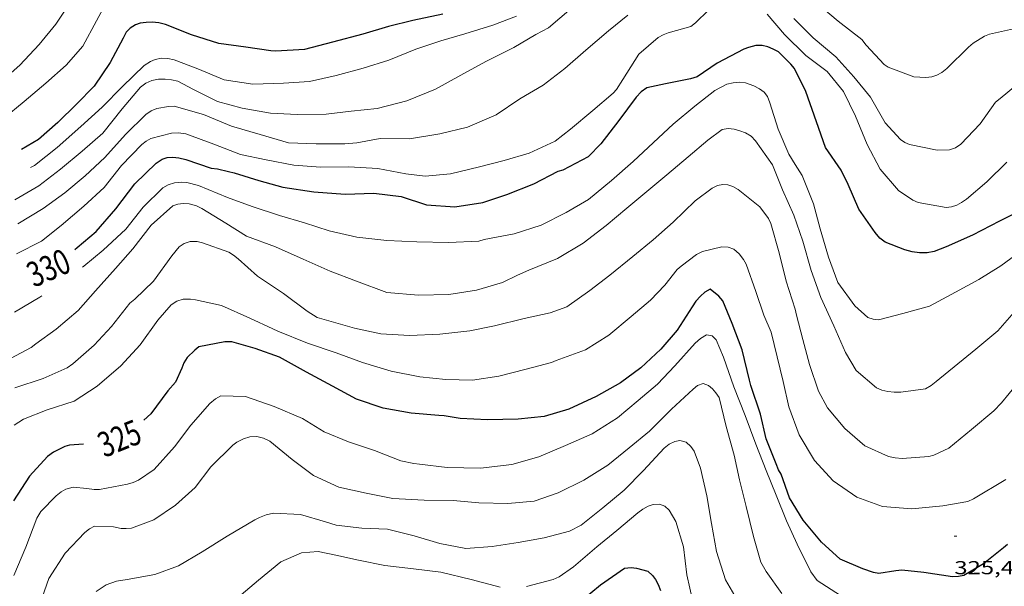
# Model space of a CAD drawing. Units: inches. Extents: x 452996 to 454002, y 4602989 to 4603500.
# Drawn here: x 453560 to 453639, y 4603054 to 4603099 of the extents above; entities that cross this region are included whole.
import ezdxf
from ezdxf.enums import TextEntityAlignment as Align

# ---------------------------------------------------------------- set-up
doc = ezdxf.new("R2010")
doc.units = ezdxf.units.IN
doc.header["$MEASUREMENT"] = 0
for name, color, linetype, lineweight in [('CORBA DE NIVELL', 7, 'Continuous', 0), ('CORBA MESTRA', 7, 'Continuous', 0), ('COTA ALTIMETRICA', 7, 'Continuous', 0), ('ETIQUETA CORBA MESTRA', 7, 'Continuous', 0)]:
    doc.layers.add(name, color=color, linetype=linetype, lineweight=lineweight)
doc.styles.add('Style-Arial', font='ARIAL.TTF')

# ---------------------------------------------------------------- blocks, each defined once
blk = doc.blocks.new('COTA')
at = {"color": 0, "linetype": 'ByBlock', "lineweight": -2}
blk.add_line((0, 0), (0.2, 0), dxfattribs=at)

msp = doc.modelspace()

# ---------------------------------------------------------------- linework, layer by layer
at = {"layer": 'CORBA DE NIVELL', "color": 30, "linetype": 'Continuous', "lineweight": 0, "flags": 128}
for points, elevation in [([(453558.784, 4603094.181), (453560.426, 4603095.621), (453561.974, 4603097.286), (453563.302, 4603098.89), (453564.589, 4603100.816)], 337.001), ([(453559.095, 4603091.351), (453560.776, 4603092.72), (453562.511, 4603094.186), (453564.136, 4603095.623), (453565.463, 4603097.153), (453566.554, 4603099.176), (453567.607, 4603101.156)], 336.001), ([(453604.42, 4603090.507), (453606.21, 4603092.009), (453607.817, 4603093.378), (453608.1, 4603093.689), (453608.605, 4603094.468), (453609.873, 4603096.492), (453611.409, 4603097.823), (453611.82, 4603098.042), (453612.22, 4603098.2), (453614.036, 4603098.712), (453614.409, 4603099.014), (453615.439, 4603100.014)], 331.001), ([(453600.09, 4603099.546), (453598.216, 4603098.83), (453595.985, 4603098.117), (453594.053, 4603097.581), (453592.057, 4603096.91), (453589.907, 4603096.025), (453587.858, 4603095.381), (453585.711, 4603094.792), (453583.563, 4603094.326), (453581.49, 4603094.184), (453579.052, 4603094.102), (453576.76, 4603094.445), (453574.651, 4603095.328), (453572.749, 4603096.05), (453572.253, 4603096.156), (453571.744, 4603096.178), (453571.235, 4603096.075), (453570.859, 4603095.926), (453570.375, 4603095.594), (453568.644, 4603093.911), (453567.018, 4603092.265), (453565.298, 4603090.717), (453563.404, 4603089.054), (453561.597, 4603087.611), (453561.296, 4603087.451)], 334.001), ([(453603.967, 4603095.37), (453605.639, 4603096.825), (453607.449, 4603098.364), (453609.008, 4603099.631)], 332.001), ([(453620.12, 4603099.712), (453621.503, 4603098.064), (453623.202, 4603096.388), (453624.93, 4603095.112), (453626.227, 4603093.517), (453627.173, 4603091.543), (453628.117, 4603089.286), (453629.16, 4603087.309), (453630.625, 4603085.625), (453631.748, 4603084.834), (453632.175, 4603084.649), (453634.429, 4603084.253), (453634.855, 4603084.318), (453635.269, 4603084.446), (453635.656, 4603084.645), (453636.038, 4603084.924), (453637.675, 4603086.309), (453639.26, 4603087.879)], 331.001), ([(453622.243, 4603099.353), (453623.812, 4603097.819), (453625.615, 4603096.292), (453627.048, 4603094.696), (453628.381, 4603093.058), (453629.561, 4603091.03), (453630.771, 4603089.675), (453631.11, 4603089.458), (453631.492, 4603089.288), (453633.707, 4603088.838), (453634.68, 4603088.861), (453635.177, 4603089.017), (453635.588, 4603089.31), (453637.133, 4603090.929), (453638.374, 4603092.661), (453638.724, 4603092.954), (453640.565, 4603094.468)], 332.001), ([(453664.723, 4603095.898), (453662.577, 4603095.058), (453661.052, 4603094.186), (453659.157, 4603092.45), (453657.76, 4603090.953), (453656.31, 4603089.507), (453654.78, 4603088.171), (453652.787, 4603086.488), (453651.217, 4603085.16), (453649.348, 4603083.592), (453647.601, 4603082.126), (453646.125, 4603081.023), (453645.663, 4603080.865), (453644.745, 4603080.377), (453644.323, 4603080.023), (453642.72, 4603078.709), (453641.219, 4603077.387), (453639.85, 4603075.894), (453638.544, 4603074.401), (453636.785, 4603072.925)], 328.001), ([(453597.094, 4603081.577), (453597.518, 4603081.693), (453599.921, 4603082.153), (453602.06, 4603082.851), (453604.073, 4603083.851), (453605.845, 4603084.899), (453607.682, 4603086.42), (453609.41, 4603087.932), (453611.041, 4603089.448), (453612.622, 4603090.899), (453614.344, 4603092.344), (453615.932, 4603093.614), (453616.906, 4603094.108), (453617.405, 4603094.223), (453617.891, 4603094.266), (453618.381, 4603094.217), (453619.065, 4603093.987), (453619.52, 4603093.743), (453619.888, 4603093.466), (453620.147, 4603093.12), (453620.343, 4603092.626), (453621.009, 4603090.512), (453621.851, 4603088.513), (453622.352, 4603087.68), (453622.924, 4603086.824), (453623.821, 4603084.548), (453624.366, 4603082.541), (453625.015, 4603080.287), (453625.769, 4603078.256), (453627.134, 4603076.404), (453628.166, 4603075.474), (453628.598, 4603075.345), (453629.018, 4603075.28), (453630.955, 4603075.783)], 329.001), ([(453655.558, 4603092.574), (453653.569, 4603090.862), (453651.718, 4603089.309), (453649.886, 4603087.772), (453648.146, 4603086.385), (453646.219, 4603085.123), (453644.175, 4603083.837), (453642.541, 4603082.549), (453640.678, 4603080.985), (453638.785, 4603079.595), (453637.02, 4603078.512), (453635.181, 4603077.48), (453633.097, 4603076.379), (453630.955, 4603075.783)], 329.001), ([(453574.531, 4603084.388), (453574.967, 4603084.18), (453576.892, 4603083.006), (453578.528, 4603081.977), (453580.865, 4603081.109), (453583.069, 4603080.138), (453585.222, 4603079.176), (453587.332, 4603078.367), (453589.745, 4603077.457), (453592.282, 4603077.247), (453594.705, 4603077.296), (453596.904, 4603077.637), (453598.985, 4603078.256), (453600.185, 4603078.855), (453601.088, 4603079.248), (453603.391, 4603080.187), (453605.416, 4603081.396), (453607.255, 4603082.825), (453608.921, 4603084.212), (453610.502, 4603085.528), (453612.107, 4603086.875), (453613.806, 4603088.311), (453615.387, 4603089.637), (453616.534, 4603090.485), (453617.013, 4603090.574), (453617.485, 4603090.51), (453617.94, 4603090.391), (453618.385, 4603090.221), (453618.849, 4603089.942), (453619.197, 4603089.577), (453620.552, 4603087.664), (453621.337, 4603085.67), (453622.244, 4603083.643), (453622.971, 4603081.558), (453623.641, 4603079.228), (453624.424, 4603077.075), (453625.458, 4603074.81), (453626.372, 4603072.663), (453627.246, 4603071.235), (453628.851, 4603069.846), (453629.272, 4603069.667), (453629.751, 4603069.557), (453630.263, 4603069.495), (453630.79, 4603069.488), (453632.78, 4603069.78), (453633.218, 4603070.043), (453633.625, 4603070.353), (453636.785, 4603072.925)], 328.001), ([(453560.024, 4603069.845), (453562.287, 4603070.596), (453564.223, 4603071.437), (453564.672, 4603071.761), (453566.376, 4603073.264), (453567.761, 4603074.75), (453569.224, 4603076.604), (453569.616, 4603076.933), (453571.115, 4603078.358), (453572.576, 4603080.388), (453573.166, 4603081.103), (453573.549, 4603081.382), (453574.028, 4603081.544), (453574.596, 4603081.54), (453575.03, 4603081.434), (453577.128, 4603080.688), (453577.51, 4603080.445), (453577.865, 4603080.158), (453579.419, 4603078.778), (453581.488, 4603077.371), (453583.377, 4603075.978), (453584.19, 4603075.47), (453584.748, 4603075.302), (453587.153, 4603074.614), (453589.277, 4603074.162), (453591.548, 4603074.031), (453593.975, 4603074.125), (453596.362, 4603074.405), (453598.355, 4603074.793), (453600.723, 4603075.381), (453602.802, 4603075.84), (453604.121, 4603076.31), (453605.973, 4603077.624), (453607.567, 4603078.836), (453609.385, 4603080.341), (453611.03, 4603081.679), (453612.618, 4603083.085), (453614.379, 4603084.782), (453615.735, 4603085.805), (453616.166, 4603086), (453616.583, 4603086.088), (453616.99, 4603086.064), (453617.387, 4603085.927), (453617.804, 4603085.703), (453619.545, 4603084.313), (453620.235, 4603083.367), (453620.416, 4603082.976), (453621.081, 4603080.641), (453621.649, 4603078.371), (453622.361, 4603076.128), (453622.473, 4603075.658), (453622.961, 4603073.708), (453623.502, 4603071.707), (453624.225, 4603069.588), (453624.949, 4603068.253), (453626.332, 4603066.604), (453627.924, 4603065.204), (453629.816, 4603064.369), (453630.356, 4603064.248), (453630.914, 4603064.204), (453633.03, 4603064.371), (453633.443, 4603064.477), (453634.627, 4603065.032), (453636.448, 4603066.508), (453638.22, 4603068.006), (453638.839, 4603068.65), (453640.071, 4603070.137)], 327.001), ([(453565.44, 4603079.491), (453565.545, 4603079.573), (453567.077, 4603080.859), (453568.885, 4603082.512), (453570.285, 4603084.292), (453571.855, 4603085.819), (453572.275, 4603086.077), (453572.789, 4603086.237), (453573.372, 4603086.288), (453573.778, 4603086.252), (453574.694, 4603086.019), (453577.013, 4603085.061), (453578.977, 4603084.338), (453581.179, 4603083.617), (453583.172, 4603083.034), (453585.127, 4603082.396), (453587.352, 4603081.872), (453589.744, 4603081.623), (453592.154, 4603081.515), (453594.663, 4603081.449), (453597.094, 4603081.577)], 329.001), ([(453559.283, 4603071.981), (453561.337, 4603073.067), (453561.703, 4603073.353), (453563.335, 4603074.545), (453565.083, 4603076.022), (453566.486, 4603077.585), (453568.067, 4603079.372), (453569.461, 4603080.959), (453570.919, 4603082.831), (453572.664, 4603084.398), (453573.044, 4603084.53), (453573.48, 4603084.583), (453573.95, 4603084.559), (453574.531, 4603084.388)], 328.001), ([(453559.991, 4603066.852), (453560.732, 4603067.338), (453562.614, 4603068.082), (453564.77, 4603068.774), (453566.602, 4603069.976), (453568.492, 4603071.594), (453570.053, 4603073.28), (453571.453, 4603075.259), (453572.507, 4603076.467), (453572.97, 4603076.761), (453573.484, 4603076.921), (453574.058, 4603076.933), (453574.463, 4603076.886), (453576.529, 4603076.416), (453578.804, 4603075.422), (453580.63, 4603074.552), (453581.04, 4603074.363), (453583.416, 4603073.422), (453585.699, 4603072.643), (453587.789, 4603071.869), (453590.086, 4603071.186), (453592.373, 4603070.724), (453594.467, 4603070.507), (453596.591, 4603070.452), (453598.688, 4603070.791), (453600.866, 4603071.344), (453602.899, 4603071.87), (453603.277, 4603072.03), (453605.61, 4603072.871), (453607.479, 4603074.042), (453609.256, 4603075.533), (453610.813, 4603076.84), (453611.964, 4603078.056), (453612.931, 4603079.306), (453613.256, 4603079.579), (453614.477, 4603080.5), (453614.963, 4603080.73), (453616.508, 4603081.117), (453617.017, 4603081.095), (453617.472, 4603080.913), (453617.884, 4603080.559), (453618.235, 4603080.091), (453618.447, 4603079.726), (453619.21, 4603077.536), (453619.846, 4603075.657), (453620.443, 4603074.299), (453620.928, 4603072.315), (453621.392, 4603070.355), (453621.867, 4603068.32), (453622.677, 4603066.086), (453623.911, 4603064.03), (453625.388, 4603062.419), (453627.278, 4603061.112), (453629.349, 4603060.374), (453631.672, 4603060.183), (453634.162, 4603060.413), (453636.163, 4603060.766), (453636.602, 4603060.978), (453639.198, 4603062.511)], 326.001), ([(453560.004, 4603075.885), (453562.029, 4603077.093), (453562.188, 4603077.193)], 329.001), ([(453625.991, 4603053.264), (453624.119, 4603054.45), (453623.623, 4603055.14), (453622.527, 4603057.354), (453621.679, 4603059.211), (453620.836, 4603061.261), (453620.033, 4603063.24), (453619.229, 4603065.343), (453618.373, 4603067.632), (453617.461, 4603069.938), (453616.641, 4603072.31), (453616.063, 4603073.683), (453615.743, 4603073.989), (453615.275, 4603074.087), (453614.799, 4603073.782), (453614.376, 4603073.416), (453612.741, 4603071.606), (453611.368, 4603070.13), (453609.824, 4603068.834), (453608.158, 4603067.447), (453606.143, 4603066.164), (453604.008, 4603065.249), (453601.883, 4603064.333), (453599.728, 4603063.716), (453597.216, 4603063.424), (453594.575, 4603063.485), (453592.355, 4603063.753), (453591.894, 4603063.805), (453590.868, 4603064.019), (453588.77, 4603064.828), (453586.696, 4603065.531), (453584.74, 4603066.344), (453583.016, 4603067.404), (453580.748, 4603068.353), (453578.457, 4603069.166), (453576.496, 4603069.213), (453576.072, 4603068.972), (453575.618, 4603068.591), (453574.08, 4603066.852), (453572.782, 4603065.126), (453571.149, 4603063.327), (453569.915, 4603062.469), (453569.485, 4603062.285), (453569.03, 4603062.155), (453566.79, 4603061.737), (453566.364, 4603061.735), (453565.779, 4603061.797), (453564.687, 4603061.904), (453564.111, 4603061.745), (453563.736, 4603061.545), (453563.327, 4603061.223), (453562.116, 4603059.977), (453561.796, 4603059.426), (453560.901, 4603057.119), (453559.948, 4603054.858)], 324.001), ([(453621.293, 4603053.416), (453620.039, 4603055.183), (453619.615, 4603055.913), (453619.022, 4603057.964), (453618.454, 4603060.359), (453617.92, 4603062.501), (453617.478, 4603064.459), (453616.855, 4603066.756), (453616.28, 4603069.072), (453616.035, 4603069.452), (453615.763, 4603069.776), (453615.439, 4603070.038), (453615.004, 4603070.195), (453614.564, 4603070.035), (453614.215, 4603069.741), (453612.48, 4603068.15), (453610.719, 4603066.39), (453609.113, 4603065.043), (453607.398, 4603063.677), (453605.486, 4603062.459), (453603.421, 4603061.447), (453601.519, 4603060.801), (453599.408, 4603060.617), (453597.095, 4603060.66), (453595.033, 4603060.852), (453592.717, 4603060.862), (453590.214, 4603060.995), (453588.089, 4603061.437), (453585.917, 4603061.922), (453583.884, 4603062.838), (453582.191, 4603064.122), (453580.394, 4603065.592), (453579.905, 4603065.839), (453579.364, 4603065.949), (453578.8, 4603065.936), (453578.287, 4603065.776), (453577.774, 4603065.503), (453577.44, 4603065.254), (453575.694, 4603063.527), (453574.449, 4603061.887), (453572.866, 4603060.476), (453571.139, 4603059.298), (453569.36, 4603058.63), (453568.937, 4603058.599), (453568.524, 4603058.618), (453567.921, 4603058.739), (453566.399, 4603058.798), (453566, 4603058.589), (453565.621, 4603058.282), (453564.064, 4603056.64), (453562.745, 4603054.615), (453562.062, 4603052.653)], 323.001)]:
    msp.add_lwpolyline(points, dxfattribs=dict(at, elevation=elevation))
at = {"layer": 'CORBA DE NIVELL', "color": 30, "linetype": 'Continuous', "lineweight": 0}
for points, elevation in [([(453602.646, 4603098.616), (453604.472, 4603100.149)], 333.001), ([(453624.11, 4603100.555), (453625.797, 4603099.129), (453627.685, 4603097.675), (453628.044, 4603097.235), (453629.459, 4603095.686), (453629.798, 4603095.469), (453631.843, 4603094.699), (453632.797, 4603094.633), (453633.278, 4603094.682), (453633.687, 4603094.816), (453634.076, 4603095.049), (453634.467, 4603095.356), (453636.205, 4603097.055), (453636.585, 4603097.373), (453637.493, 4603097.947), (453637.882, 4603098.106), (453640.289, 4603098.622)], 333.001), ([(453602.646, 4603098.616), (453601.638, 4603098.067), (453599.885, 4603097.045), (453597.662, 4603095.911), (453595.659, 4603094.825), (453593.643, 4603093.718), (453591.351, 4603092.777), (453588.976, 4603092.173), (453586.896, 4603091.963), (453584.892, 4603091.702), (453582.584, 4603091.677), (453580.452, 4603091.779), (453578.194, 4603092.192), (453576.214, 4603092.734), (453574.304, 4603093.679), (453573.044, 4603094.335), (453572.555, 4603094.457), (453572.031, 4603094.508), (453571.508, 4603094.497), (453570.97, 4603094.391), (453570.505, 4603094.199), (453570.072, 4603093.856), (453568.594, 4603092.146), (453567.048, 4603090.191), (453565.4, 4603088.746), (453563.69, 4603087.311), (453561.951, 4603085.998), (453560.024, 4603084.872)], 333.001), ([(453603.967, 4603095.37), (453602.223, 4603094.026), (453600.367, 4603092.928), (453598.472, 4603091.651), (453596.194, 4603090.669), (453593.973, 4603090.143), (453591.547, 4603089.736), (453589.222, 4603089.769), (453587.341, 4603089.434), (453586.395, 4603089.329), (453584.103, 4603089.349), (453581.889, 4603089.423), (453579.618, 4603090.076), (453577.349, 4603090.752), (453575.097, 4603091.693), (453572.76, 4603092.363), (453572.297, 4603092.33), (453571.362, 4603092.161), (453570.931, 4603091.978), (453570.507, 4603091.674), (453568.863, 4603090.075), (453567.215, 4603088.243), (453565.645, 4603086.79), (453564.027, 4603085.433), (453562.305, 4603084.175), (453560.279, 4603082.955)], 332.001), ([(453604.42, 4603090.507), (453603.18, 4603089.555), (453601.108, 4603088.589), (453599.12, 4603088.008), (453597.14, 4603087.505), (453594.82, 4603086.948), (453592.815, 4603086.748), (453591.253, 4603086.942), (453589.024, 4603087.358), (453586.715, 4603087.509), (453584.457, 4603087.475), (453582.308, 4603087.634), (453580.097, 4603088.066), (453578.051, 4603088.501), (453575.92, 4603089.323), (453573.692, 4603090.148), (453573.113, 4603090.216), (453572.544, 4603090.198), (453570.905, 4603089.773), (453570.534, 4603089.556), (453570.182, 4603089.291), (453568.565, 4603087.621), (453567.179, 4603085.863), (453565.548, 4603084.359), (453563.738, 4603082.82), (453562.157, 4603081.555), (453560.168, 4603080.565)], 331.001), ([(453617.911, 4603052.584), (453616.791, 4603054.504), (453616.069, 4603056.771), (453615.685, 4603059.008), (453615.299, 4603061.211), (453614.812, 4603063.434), (453614.3, 4603064.79), (453614.038, 4603065.165), (453613.647, 4603065.506), (453613.158, 4603065.628), (453612.738, 4603065.557), (453612.305, 4603065.351), (453611.898, 4603065.04), (453610.241, 4603063.243), (453608.691, 4603061.681), (453607.005, 4603060.267), (453605.265, 4603058.869), (453604.348, 4603058.392), (453602.325, 4603057.854), (453600.249, 4603057.49), (453598.172, 4603057.178), (453596.045, 4603057.012), (453593.99, 4603057.408), (453591.942, 4603058.018), (453589.808, 4603058.546), (453587.75, 4603058.646), (453585.71, 4603058.887), (453584.845, 4603059.133), (453582.853, 4603059.728), (453580.681, 4603059.827), (453580.109, 4603059.712), (453579.562, 4603059.494), (453579.204, 4603059.299), (453577.005, 4603057.986), (453574.989, 4603056.754), (453573.108, 4603055.635), (453571.213, 4603054.933), (453569.004, 4603054.541), (453568.146, 4603054.406), (453567.329, 4603054.097), (453566.523, 4603053.577)], 322), ([(453614.194, 4603052.775), (453613.7, 4603054.919), (453613.446, 4603057.15), (453612.823, 4603059.175), (453612.293, 4603060.068), (453611.941, 4603060.388), (453611.53, 4603060.555), (453611.01, 4603060.526), (453610.612, 4603060.391), (453610.195, 4603060.166), (453609.782, 4603059.861), (453608.109, 4603058.457), (453606.528, 4603057.131), (453604.653, 4603055.557), (453603.514, 4603054.737), (453603.041, 4603054.528), (453600.891, 4603053.967)], 321), ([(453598.785, 4603053.913), (453596.49, 4603054.545), (453594.069, 4603055.115), (453591.866, 4603055.375), (453589.579, 4603055.649), (453587.476, 4603056.078), (453585.666, 4603056.48), (453584.255, 4603056.78), (453582.928, 4603056.669), (453581.281, 4603055.955), (453579.499, 4603054.47), (453577.766, 4603053.027)], 321)]:
    msp.add_lwpolyline(points, dxfattribs=dict(at, elevation=elevation))
at = {"layer": 'CORBA MESTRA', "color": 30, "linetype": 'Continuous', "lineweight": 30, "flags": 128}
for points, elevation in [([(453594.229, 4603099.704), (453591.822, 4603099.188), (453589.873, 4603098.723), (453587.827, 4603098.112), (453585.395, 4603097.452), (453583.169, 4603096.868), (453580.887, 4603096.739), (453580.487, 4603096.779), (453578.479, 4603097.057), (453576.318, 4603097.354), (453574.146, 4603098.038), (453572.073, 4603098.867), (453571.522, 4603099), (453570.999, 4603099.063), (453570.521, 4603099.048), (453570.054, 4603098.97), (453569.663, 4603098.851), (453569.242, 4603098.581), (453568.935, 4603098.25), (453568.673, 4603097.79), (453567.646, 4603095.842), (453566.361, 4603093.949), (453564.968, 4603092.498), (453563.461, 4603091.046), (453561.912, 4603089.694), (453560.558, 4603088.883)], 335.001), ([(453640.72, 4603084.207), (453638.687, 4603083.17), (453636.527, 4603082.035), (453634.435, 4603081.105), (453633.477, 4603080.729), (453632.906, 4603080.637), (453632.304, 4603080.633), (453631.703, 4603080.714), (453631.12, 4603080.862), (453629.561, 4603081.475), (453629.136, 4603081.808), (453628.748, 4603082.245), (453627.453, 4603084.124), (453626.592, 4603086.096), (453626.023, 4603087.247), (453624.779, 4603089.054), (453624.066, 4603091.098), (453623.205, 4603093.53), (453622.297, 4603095.347), (453622.004, 4603095.696), (453621.022, 4603096.68), (453620.617, 4603096.914), (453620.179, 4603097.1), (453619.716, 4603097.203), (453619.21, 4603097.196), (453618.64, 4603097.041), (453618.264, 4603096.892), (453616.135, 4603095.795), (453614.523, 4603094.693), (453614.003, 4603094.528), (453612.009, 4603094.129), (453610.515, 4603093.805), (453610.073, 4603093.486), (453609.651, 4603093.08), (453608.288, 4603091.195), (453606.826, 4603089.341), (453605.851, 4603088.325)], 330.001), ([(453564.822, 4603080.909), (453564.999, 4603081.047), (453566.537, 4603082.338), (453568.097, 4603084.137), (453569.607, 4603086.146), (453571.308, 4603087.803), (453571.813, 4603088.122), (453572.21, 4603088.246), (453572.65, 4603088.282), (453573.129, 4603088.234), (453573.696, 4603088.094), (453575.702, 4603087.396), (453576.219, 4603087.339), (453577.099, 4603087.137), (453577.555, 4603087.029), (453579.511, 4603086.415), (453581.441, 4603085.883), (453583.907, 4603085.508), (453586.406, 4603085.328), (453588.708, 4603085.411)], 330.001), ([(453588.708, 4603085.411), (453590.892, 4603085.123), (453592.923, 4603084.457), (453595.171, 4603084.317), (453597.41, 4603084.661), (453599.332, 4603085.282), (453601.474, 4603086.14), (453603.431, 4603087.155), (453603.832, 4603087.262), (453605.851, 4603088.325)], 330.001), ([(453638.99, 4603057.075), (453637.397, 4603055.784), (453636.995, 4603055.541), (453635.844, 4603054.847), (453635.405, 4603054.761), (453634.932, 4603054.74), (453632.651, 4603055.081), (453630.886, 4603055.292), (453630.415, 4603055.231), (453629.039, 4603055.017), (453628.608, 4603055.083), (453627.766, 4603055.389), (453625.961, 4603056.172), (453624.453, 4603057.507), (453622.99, 4603059.277), (453621.919, 4603061.062), (453621.256, 4603062.96), (453621.031, 4603063.304), (453620.839, 4603063.769), (453620.043, 4603065.775), (453619.601, 4603067.733), (453618.819, 4603070.022), (453618.709, 4603070.452), (453618.132, 4603072.881), (453617.34, 4603074.983), (453616.595, 4603076.792), (453616.276, 4603077.172), (453615.571, 4603077.739), (453615.158, 4603077.497), (453614.788, 4603077.166), (453614.429, 4603076.76), (453614.124, 4603076.327), (453612.937, 4603074.443), (453611.629, 4603072.928), (453610.046, 4603071.454), (453608.406, 4603070.234), (453606.471, 4603069.143), (453604.277, 4603068.148), (453602.312, 4603067.553), (453600.242, 4603067.331), (453597.786, 4603067.296), (453595.609, 4603067.402), (453594.332, 4603067.604), (453593.909, 4603067.635), (453591.677, 4603067.819), (453589.451, 4603068.219), (453587.312, 4603068.951), (453585.416, 4603069.991), (453583.332, 4603071.093), (453581.165, 4603072.295), (453579.228, 4603072.998), (453577.365, 4603073.513), (453576.815, 4603073.521), (453574.735, 4603073.113), (453574.405, 4603072.846), (453573.799, 4603072.275), (453573.533, 4603071.832), (453573.366, 4603071.421), (453572.86, 4603070.307), (453572.26, 4603069.616), (453570.905, 4603067.758), (453570.338, 4603067.275)], 325.001), ([(453565.523, 4603065.349), (453564.402, 4603065.278), (453564.016, 4603065.152), (453563.115, 4603064.72), (453562.652, 4603064.363), (453561.192, 4603062.793), (453559.923, 4603060.82)], 325.001), ([(453639.32, 4603057.342), (453638.99, 4603057.075)], 325.001), ([(453605.276, 4603052.83), (453606.825, 4603054.12), (453608.734, 4603055.429), (453609.273, 4603055.484), (453609.684, 4603055.443), (453610.587, 4603055.187), (453610.973, 4603054.864), (453611.216, 4603054.525), (453611.427, 4603054.137), (453611.612, 4603053.667)], 320)]:
    msp.add_lwpolyline(points, dxfattribs=dict(at, elevation=elevation))

# ---------------------------------------------------------------- block references
at = {"layer": 'COTA ALTIMETRICA', "color": 7, "linetype": 'Continuous', "lineweight": 0, "xscale": 1.000001550400009, "yscale": 1.000001550399986, "zscale": 1.0000015504, "rotation": 359.9995652666707}
msp.add_blockref('COTA', (453635.073, 4603058.006, 325.489), dxfattribs=at)

# ---------------------------------------------------------------- texts
at = {"layer": 'COTA ALTIMETRICA', "color": 7, "linetype": 'Continuous', "lineweight": 0, "style": 'Style-Arial', "width": 1.333331}
msp.add_text('325,49', height=1.05, rotation=359.99957, dxfattribs=at).set_placement((453635.073, 4603056.006, 325.489), align=Align.TOP_LEFT)
at = {"layer": 'ETIQUETA CORBA MESTRA', "color": 7, "linetype": 'Continuous', "lineweight": 0, "style": 'Style-Arial', "width": 0.750001}
for s, rotation, p in [('330', 23.58625, (453562.718, 4603079.434, 330.001)), ('325', 21.92513, (453568.382, 4603065.809, 325.001))]:
    msp.add_text(s, height=2, rotation=rotation, dxfattribs=at).set_placement(p, align=Align.MIDDLE_CENTER)

doc.saveas('drawing.dxf')
